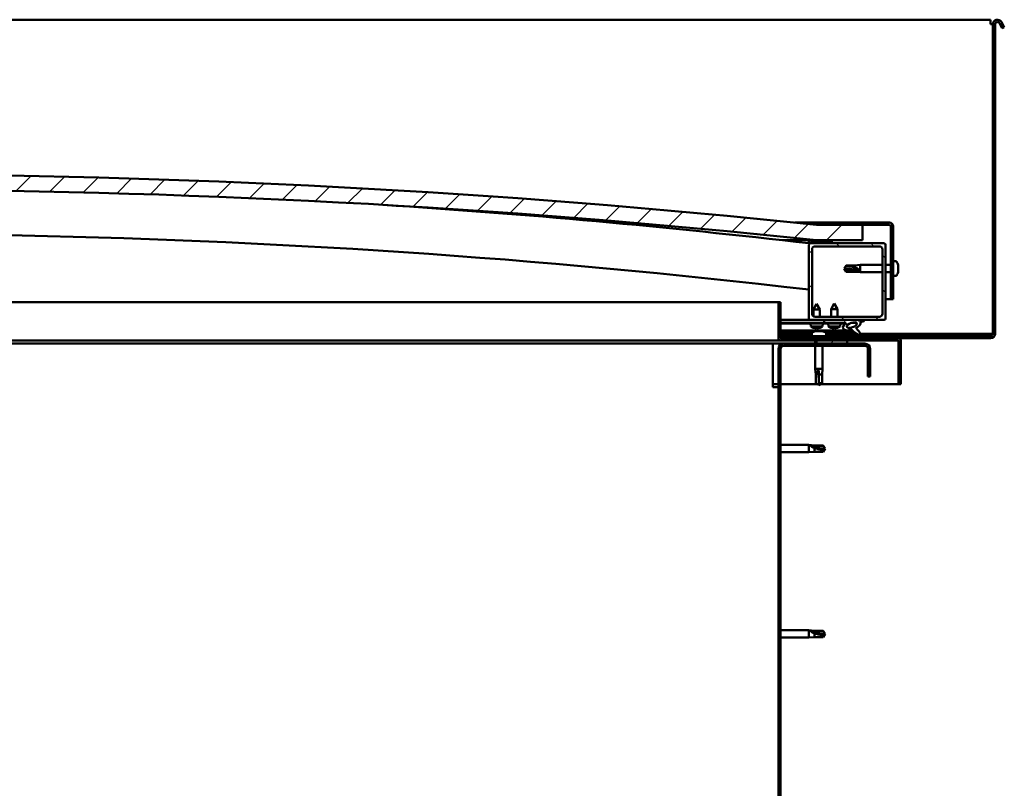
# Model space of a CAD drawing. Units: millimetres. Extents: x 23819 to 46089, y 41428 to 51493.
# Drawn here: x 43725 to 44368, y 45013 to 45515 of the extents above; entities that cross this region are included whole.
import ezdxf

# ---------------------------------------------------------------- set-up
doc = ezdxf.new("R2010")
doc.units = ezdxf.units.MM
doc.layers.add('Hatch (ISO)', color=7, linetype='Continuous', lineweight=18)
doc.layers.add('Visible (ISO)', color=7, linetype='Continuous', lineweight=50)
pattern_1 = [(45, (25125.895, 42746.578), (-11.22532, 11.22532), [])]
pattern_2 = [(30, (25125.895, 42746.578), (-7.9375, 13.748153), [])]
pattern_3 = [(120, (25125.895, 42746.578), (-13.748153, -7.9375), [])]

msp = doc.modelspace()

# ---------------------------------------------------------------- hatches: boundary and pattern name
at = {"layer": 'Hatch (ISO)'}
h = msp.add_hatch(dxfattribs=at)
h.set_pattern_fill('ANSI31', color=256, scale=127, style=0)
h.set_pattern_definition(pattern_1)
edge = h.paths.add_edge_path()
edge.add_line((44245.24, 45371.09), (44275.24, 45371.09))
edge.add_line((44275.24, 45371.09), (44275.24, 45381.09))
edge.add_line((44275.24, 45381.09), (44245.24, 45381.09))
edge.add_ellipse((43620.24, 39479.03), major_axis=(625, 5902.06), ratio=1, start_angle=0, end_angle=12.089642)
edge.add_line((42995.24, 45381.09), (42965.24, 45381.09))
edge.add_line((42965.24, 45381.09), (42965.24, 45371.09))
edge.add_line((42965.24, 45371.09), (42995.24, 45371.09))
edge.add_ellipse((43620.24, 39469.03), major_axis=(-625, 5902.06), ratio=1, start_angle=347.910358, end_angle=360, ccw=False)
h = msp.add_hatch(dxfattribs=at)
h.set_pattern_fill('ANSI31', color=256, scale=127, angle=-15, style=0)
h.set_pattern_definition(pattern_2)
edge = h.paths.add_edge_path()
edge.add_line((44292.74, 45382.59), (44245.24, 45382.59))
edge.add_line((44245.24, 45382.59), (44245.24, 45381.09))
edge.add_line((44245.24, 45381.09), (44275.24, 45381.09))
edge.add_line((44275.24, 45381.09), (44292.74, 45381.09))
edge.add_ellipse((44292.74, 45380.09), major_axis=(0, 1), ratio=1, start_angle=270, end_angle=360, ccw=False)
edge.add_line((44293.74, 45380.09), (44293.74, 45332.59))
edge.add_line((44293.74, 45332.59), (44295.24, 45332.59))
edge.add_line((44295.24, 45332.59), (44295.24, 45380.09))
edge.add_ellipse((44292.74, 45380.09), major_axis=(2.5, 0), ratio=1, start_angle=0, end_angle=90)
h = msp.add_hatch(dxfattribs=at)
h.set_pattern_fill('ANSI31', color=256, scale=127, angle=75, style=0)
h.set_pattern_definition(pattern_3)
edge = h.paths.add_edge_path()
edge.add_line((44240.34, 45369.09), (44241.24, 45369.09))
edge.add_line((44241.24, 45369.09), (44255.14, 45369.09))
edge.add_ellipse((44255.14, 45369.19), major_axis=(0, -0.1), ratio=1, start_angle=0, end_angle=90)
edge.add_line((44255.24, 45369.19), (44255.24, 45370.79))
edge.add_ellipse((44255.14, 45370.79), major_axis=(0.1, 0), ratio=1, start_angle=0, end_angle=86.98358)
edge.add_ellipse((44247.74, 45230.36), major_axis=(7.41, 140.53), ratio=1, start_angle=0, end_angle=6.03285)
edge.add_ellipse((44240.34, 45370.79), major_axis=(-0.0053, 0.0999), ratio=1, start_angle=0, end_angle=86.98358)
edge.add_line((44240.24, 45370.79), (44240.24, 45369.19))
edge.add_ellipse((44240.34, 45369.19), major_axis=(-0.1, 0), ratio=1, start_angle=0, end_angle=90)
edge = h.paths.add_edge_path(flags=0)
edge.add_line((44241.24, 45369.77), (44241.24, 45369.87))
edge.add_ellipse((44247.74, 45158.67), major_axis=(-6.5, 211.2), ratio=1, start_angle=356.47438, end_angle=360, ccw=False)
edge.add_line((44254.24, 45369.87), (44254.24, 45369.77))
edge.add_line((44254.24, 45369.77), (44241.24, 45369.77))
edge = h.paths.add_edge_path()
edge.add_ellipse((42992.74, 45230.36), major_axis=(7.41, 140.53), ratio=1, start_angle=0, end_angle=6.03285)
edge.add_ellipse((42985.34, 45370.79), major_axis=(-0.0053, 0.0999), ratio=1, start_angle=0, end_angle=86.98358)
edge.add_line((42985.24, 45370.79), (42985.24, 45369.19))
edge.add_ellipse((42985.34, 45369.19), major_axis=(-0.1, 0), ratio=1, start_angle=0, end_angle=90)
edge.add_line((42985.34, 45369.09), (42999.24, 45369.09))
edge.add_line((42999.24, 45369.09), (43000.14, 45369.09))
edge.add_ellipse((43000.14, 45369.19), major_axis=(0, -0.1), ratio=1, start_angle=0, end_angle=90)
edge.add_line((43000.24, 45369.19), (43000.24, 45370.79))
edge.add_ellipse((43000.14, 45370.79), major_axis=(0.1, 0), ratio=1, start_angle=0, end_angle=86.98358)
edge = h.paths.add_edge_path(flags=0)
edge.add_ellipse((42992.74, 45158.67), major_axis=(-6.5, 211.2), ratio=1, start_angle=356.47438, end_angle=360)
edge.add_line((42986.24, 45369.87), (42986.24, 45369.77))
edge.add_line((42986.24, 45369.77), (42999.24, 45369.77))
edge.add_line((42999.24, 45369.77), (42999.24, 45369.87))
h = msp.add_hatch(dxfattribs=at)
h.set_pattern_fill('ANSI31', color=256, scale=127, angle=90, style=0)
h.set_pattern_definition([(135, (25125.895, 42746.578), (-11.22532, -11.22532), [])])
edge = h.paths.add_edge_path()
edge.add_line((44241.24, 45319.09), (44250.24, 45319.09))
edge.add_line((44250.24, 45319.09), (44269.46, 45319.09))
edge.add_line((44269.46, 45319.09), (44271.62, 45319.09))
edge.add_line((44271.62, 45319.09), (44289.24, 45319.09))
edge.add_ellipse((44289.24, 45320.09), major_axis=(0, -1), ratio=1, start_angle=0, end_angle=90)
edge.add_line((44290.24, 45320.09), (44290.24, 45368.09))
edge.add_ellipse((44289.24, 45368.09), major_axis=(1, 0), ratio=1, start_angle=0, end_angle=90)
edge.add_line((44289.24, 45369.09), (44255.14, 45369.09))
edge.add_line((44255.14, 45369.09), (44241.24, 45369.09))
edge.add_ellipse((44241.24, 45368.09), major_axis=(0, 1), ratio=1, start_angle=0, end_angle=90)
edge.add_line((44240.24, 45368.09), (44240.24, 45320.09))
edge.add_ellipse((44241.24, 45320.09), major_axis=(-1, 0), ratio=1, start_angle=0, end_angle=90)
edge = h.paths.add_edge_path(flags=0)
edge.add_line((44244.24, 45367.09), (44286.24, 45367.09))
edge.add_ellipse((44286.24, 45365.09), major_axis=(0, 2), ratio=1, start_angle=270, end_angle=360, ccw=False)
edge.add_line((44288.24, 45365.09), (44288.24, 45323.09))
edge.add_ellipse((44286.24, 45323.09), major_axis=(2, 0), ratio=1, start_angle=270, end_angle=360, ccw=False)
edge.add_line((44286.24, 45321.09), (44244.24, 45321.09))
edge.add_ellipse((44244.24, 45323.09), major_axis=(0, -2), ratio=1, start_angle=270, end_angle=360, ccw=False)
edge.add_line((44242.24, 45323.09), (44242.24, 45365.09))
edge.add_ellipse((44244.24, 45365.09), major_axis=(-2, 0), ratio=1, start_angle=270, end_angle=360, ccw=False)
h = msp.add_hatch(dxfattribs=at)
h.set_pattern_fill('ANSI31', color=256, scale=127, angle=-15, style=0)
h.set_pattern_definition(pattern_2)
edge = h.paths.add_edge_path()
edge.add_line((44221.74, 45307.19), (44221.74, 45330.59))
edge.add_line((44221.74, 45330.59), (44220.24, 45330.59))
edge.add_line((44220.24, 45330.59), (44220.24, 45307.19))
edge.add_ellipse((44221.84, 45307.19), major_axis=(-1.6, 0), ratio=1, start_angle=0, end_angle=90)
edge.add_line((44221.84, 45305.59), (44245.24, 45305.59))
edge.add_line((44245.24, 45305.59), (44265.24, 45305.59))
edge.add_line((44265.24, 45305.59), (44298.64, 45305.59))
edge.add_ellipse((44298.64, 45305.49), major_axis=(0, 0.1), ratio=1, start_angle=270, end_angle=360, ccw=False)
edge.add_line((44298.74, 45305.49), (44298.74, 45277.09))
edge.add_line((44298.74, 45277.09), (44300.24, 45277.09))
edge.add_line((44300.24, 45277.09), (44300.24, 45305.49))
edge.add_ellipse((44298.64, 45305.49), major_axis=(1.6, 0), ratio=1, start_angle=0, end_angle=90)
edge.add_line((44298.64, 45307.09), (44221.84, 45307.09))
edge.add_ellipse((44221.84, 45307.19), major_axis=(0, -0.1), ratio=1, start_angle=270, end_angle=360, ccw=False)
h = msp.add_hatch(dxfattribs=at)
h.set_pattern_fill('ANSI31', color=256, scale=127, angle=75, style=0)
h.set_pattern_definition(pattern_3)
edge = h.paths.add_edge_path()
edge.add_line((44250.24, 45319.09), (44250.24, 45317.24))
edge.add_line((44250.24, 45317.24), (44263.24, 45317.24))
edge.add_line((44263.24, 45317.24), (44264.56, 45317.24))
edge.add_ellipse((44268.17, 45315.72), major_axis=(-5.67, -1.96), ratio=0.5, start_angle=299.17578, end_angle=429.95188)
edge.add_spline(control_points=[(44267.15, 45312.38), (44267.32, 45312.47), (44267.47, 45312.52), (44267.75, 45312.56), (44267.88, 45312.55), (44268.27, 45312.44), (44268.54, 45312.27), (44269.47, 45311.57), (44270.31, 45310.83), (44272.01, 45309.73), (44272.56, 45309.45), (44273.14, 45309.24), (44273.34, 45309.18), (44273.58, 45309.16), (44273.65, 45309.16), (44273.76, 45309.18), (44273.8, 45309.19), (44273.86, 45309.23), (44273.89, 45309.25), (44273.93, 45309.31), (44273.95, 45309.34), (44273.97, 45309.43), (44273.97, 45309.49), (44273.96, 45309.67), (44273.92, 45309.81), (44273.41, 45311.04), (44271.71, 45312.97), (44271.09, 45313.71), (44271.03, 45313.79), (44271, 45313.83), (44270.99, 45313.84), (44270.99, 45313.84), (44270.99, 45313.85), (44270.99, 45313.85), (44270.99, 45313.85), (44270.99, 45313.85), (44270.99, 45313.85), (44270.99, 45313.85), (44270.99, 45313.85), (44270.99, 45313.85), (44270.99, 45313.85), (44270.99, 45313.85), (44270.99, 45313.85), (44270.99, 45313.85), (44270.99, 45313.85), (44270.99, 45313.85), (44271, 45313.85), (44271.01, 45313.84), (44271.05, 45313.81), (44271.1, 45313.76)], knot_values=[-1.593799, -1.593799, -1.593799, -1.593799, -1.500749, -1.500749, -1.416735, -1.416735, -1.249491, -1.249491, -0.957621, -0.957621, -0.773073, -0.773073, -0.701013, -0.701013, -0.6717, -0.6717, -0.655005, -0.655005, -0.641397, -0.641397, -0.626184, -0.626184, -0.602808, -0.602808, -0.551013, -0.551013, -0.108573, -0.108573, -0.042963, -0.042963, -0.032558, -0.032558, -0.029875, -0.029875, -0.028853, -0.028853, -0.028308, -0.028308, -0.027886, -0.027886, -0.027431, -0.027431, -0.02675, -0.02675, -0.025444, -0.025444, -0.021686, -0.021686, 0, 0, 0, 0], degree=3, periodic=0)
edge.add_ellipse((44268.17, 45315.72), major_axis=(-5.67, -1.96), ratio=0.5, start_angle=110.7942, end_angle=179.33185)
edge.add_line((44273.86, 45317.64), (44276, 45318.38))
edge.add_spline(control_points=[(44276, 45318.38), (44276.13, 45318.51), (44276.24, 45318.63), (44276.32, 45318.78), (44276.34, 45318.82), (44276.35, 45318.88), (44276.35, 45318.9), (44276.35, 45318.94), (44276.34, 45318.95), (44276.33, 45318.98), (44276.32, 45318.99), (44276.28, 45319.02), (44276.26, 45319.03), (44276.19, 45319.06), (44276.14, 45319.06), (44275.95, 45319.07), (44275.76, 45319.05), (44275.59, 45319.02)], knot_values=[-0.156561, -0.156561, -0.156561, -0.156561, -0.111453, -0.111453, -0.097245, -0.097245, -0.089775, -0.089775, -0.084085, -0.084085, -0.078, -0.078, -0.069044, -0.069044, -0.052111, -0.052111, 0, 0, 0, 0], degree=3, periodic=0)
edge.add_line((44275.59, 45319.02), (44273.44, 45318.3))
edge.add_ellipse((44268.17, 45315.72), major_axis=(-5.67, -1.96), ratio=0.5, start_angle=194.05848, end_angle=223.47237)
edge.add_ellipse((44268.17, 45315.72), major_axis=(-5.67, -1.96), ratio=0.5, start_angle=223.47237, end_angle=247.32183)
edge.add_line((44269.46, 45319.09), (44250.24, 45319.09))
edge = h.paths.add_edge_path(flags=0)
edge.add_ellipse((44268.17, 45315.72), major_axis=(3.31, 1.14), ratio=0.428571, start_angle=0, end_angle=360)
h = msp.add_hatch(dxfattribs=at)
h.set_pattern_fill('ANSI31', color=256, scale=127, angle=15, style=0)
h.set_pattern_definition([(60, (25125.895, 42746.578), (-13.748153, 7.9375), [])])
h.paths.add_polyline_path([(43000.24, 45303.59), (43000.24, 45305.59), (42980.24, 45305.59), (42980.24, 45303.59)])
h.paths.add_polyline_path([(44265.24, 45303.59), (44265.24, 45305.59), (44245.24, 45305.59), (44245.24, 45303.59)])
h = msp.add_hatch(dxfattribs=at)
h.set_pattern_fill('ANSI31', color=256, scale=127, style=0)
h.set_pattern_definition(pattern_1)
edge = h.paths.add_edge_path()
edge.add_line((44280.24, 45282.09), (44280.24, 45300.09))
edge.add_ellipse((44276.74, 45300.09), major_axis=(3.5, 0), ratio=1, start_angle=0, end_angle=90)
edge.add_line((44276.74, 45303.59), (44265.24, 45303.59))
edge.add_line((44265.24, 45303.59), (44245.24, 45303.59))
edge.add_line((44245.24, 45303.59), (44223.74, 45303.59))
edge.add_ellipse((44223.74, 45300.09), major_axis=(0, 3.5), ratio=1, start_angle=0, end_angle=90)
edge.add_line((44220.24, 45300.09), (44220.24, 44807.09))
edge.add_ellipse((44223.74, 44807.09), major_axis=(-3.5, 0), ratio=1, start_angle=0, end_angle=90)
edge.add_line((44223.74, 44803.59), (44280.24, 44803.59))
edge.add_line((44280.24, 44803.59), (44280.24, 44805.09))
edge.add_line((44280.24, 44805.09), (44223.74, 44805.09))
edge.add_ellipse((44223.74, 44807.09), major_axis=(0, -2), ratio=1, start_angle=270, end_angle=360, ccw=False)
edge.add_line((44221.74, 44807.09), (44221.74, 45300.09))
edge.add_ellipse((44223.74, 45300.09), major_axis=(-2, 0), ratio=1, start_angle=270, end_angle=360, ccw=False)
edge.add_line((44223.74, 45302.09), (44276.74, 45302.09))
edge.add_ellipse((44276.74, 45300.09), major_axis=(0, 2), ratio=1, start_angle=270, end_angle=360, ccw=False)
edge.add_line((44278.74, 45300.09), (44278.74, 45282.09))
edge.add_line((44278.74, 45282.09), (44280.24, 45282.09))

# ---------------------------------------------------------------- linework, layer by layer
at = {"layer": 'Visible (ISO)'}
for p, q in [((44358.74, 45515.09), (43661.74, 45515.09)), ((44358.74, 45515.09), (44358.74, 45512.09)), ((44358.74, 45512.09), (44360.24, 45512.09)), ((44360.24, 45512.09), (44360.24, 45310.09)), ((44361.74, 45512.09), (44361.74, 45310.09)), ((44366.44, 45509.54), (44364.54, 45512.84)), ((44365.84, 45513.59), (44367.74, 45510.29)), ((44366.44, 45509.54), (44367.74, 45510.29)), ((44230.91, 45382.59), (44245.24, 45382.59)), ((44292.74, 45382.59), (44245.24, 45382.59)), ((44245.24, 45382.59), (44245.24, 45381.09)), ((44245.24, 45381.09), (44292.74, 45381.09)), ((44275.24, 45381.09), (44245.24, 45381.09)), ((44275.24, 45371.09), (44275.24, 45381.09)), ((44293.74, 45380.09), (44293.74, 45332.59)), ((44295.24, 45332.59), (44295.24, 45380.09)), ((44245.24, 45371.09), (44222.87, 45371.09)), ((44240.24, 45370.79), (44240.24, 45369.19)), ((44240.34, 45369.09), (44240.24, 45369.09)), ((44240.24, 45368.09), (44240.24, 45320.09)), ((44240.34, 45369.09), (44255.14, 45369.09)), ((44241.24, 45369.77), (44241.24, 45369.87)), ((44254.24, 45369.87), (44241.24, 45369.87)), ((44254.24, 45369.77), (44241.24, 45369.77)), ((44289.24, 45369.09), (44241.24, 45369.09)), ((44244.24, 45367.09), (44286.24, 45367.09)), ((44245.24, 45371.09), (44275.24, 45371.09)), ((44254.24, 45369.87), (44254.24, 45369.77)), ((44255.24, 45369.19), (44255.24, 45370.79)), ((44290.24, 45320.09), (44290.24, 45368.09)), ((44242.24, 45323.09), (44242.24, 45365.09)), ((44288.24, 45365.09), (44288.24, 45323.09)), ((44263.24, 45352.59), (44264.43, 45354.64)), ((44264.43, 45354.64), (44264.43, 45354.26)), ((44270.17, 45354.64), (44264.43, 45354.64)), ((44270.17, 45354.64), (44273.74, 45354.99)), ((44270.17, 45354.64), (44270.17, 45353.32)), ((44273.74, 45354.99), (44273.74, 45350.19)), ((44288.24, 45354.99), (44273.74, 45354.99)), ((44293.74, 45354.99), (44290.24, 45354.99)), ((44297.13, 45357.34), (44295.24, 45357.34)), ((44298.48, 45354.78), (44298.48, 45354.79)), ((44298.48, 45354.79), (44298.48, 45354.79)), ((44298.48, 45354.78), (44298.48, 45353.82)), ((44298.48, 45353.82), (44298.48, 45353.56)), ((44264.43, 45351.51), (44263.24, 45352.59)), ((44263.24, 45352.59), (44264.43, 45350.54)), ((44270.17, 45351.51), (44264.43, 45351.51)), ((44264.43, 45351.51), (44264.43, 45350.54)), ((44270.17, 45350.54), (44264.43, 45350.54)), ((44272.82, 45351.37), (44270.17, 45351.51)), ((44270.17, 45351.51), (44270.17, 45350.54)), ((44270.17, 45350.54), (44273.74, 45350.19)), ((44288.24, 45350.19), (44273.74, 45350.19)), ((44293.74, 45350.19), (44290.24, 45350.19)), ((44297.13, 45347.84), (44295.24, 45347.84)), ((44298.48, 45351.33), (44298.47, 45351.33)), ((44298.48, 45353.44), (44298.48, 45353.56)), ((44298.48, 45353.44), (44298.48, 45351.62)), ((44298.48, 45351.62), (44298.48, 45351.36)), ((44298.48, 45351.33), (44298.48, 45351.36)), ((44298.48, 45351.33), (44298.48, 45351.26)), ((44298.48, 45351.26), (44298.48, 45351.25)), ((44298.48, 45351.26), (44298.48, 45351.26)), ((44298.48, 45351.25), (44298.48, 45350.39)), ((44298.48, 45350.39), (44298.48, 45350.38)), ((43672.28, 45330.59), (44220.24, 45330.59)), ((44221.74, 45330.59), (44220.24, 45330.59)), ((44220.24, 45330.59), (44220.24, 45307.19)), ((44221.74, 45307.19), (44221.74, 45330.59)), ((44245.22, 45329.7), (44243.13, 45326)), ((44245.22, 45329.7), (44247.33, 45326)), ((44256.74, 45329.74), (44254.64, 45326.04)), ((44256.74, 45329.74), (44258.84, 45326.04)), ((44293.74, 45332.59), (44290.24, 45332.59)), ((44293.74, 45332.59), (44295.24, 45332.59)), ((44247.33, 45326), (44243.13, 45326)), ((44243.13, 45321.42), (44243.13, 45326)), ((44247.33, 45321.09), (44247.33, 45326)), ((44258.84, 45326.04), (44254.64, 45326.04)), ((44254.64, 45321.09), (44254.64, 45326.04)), ((44258.84, 45321.09), (44258.84, 45326.04)), ((44241.24, 45319.09), (44221.74, 45319.09)), ((44221.74, 45319.09), (44223.68, 45319.09)), ((44221.74, 45319.01), (44250.24, 45319.06)), ((44221.74, 45317.16), (44250.24, 45317.21)), ((44221.74, 45317.16), (44250.24, 45317.21)), ((44221.74, 45316.66), (44250.24, 45316.71)), ((44241.24, 45319.09), (44289.24, 45319.09)), ((44241.41, 45314.85), (44241.24, 45316.69)), ((44243.14, 45319.04), (44243.14, 45319.09)), ((44286.24, 45321.09), (44244.24, 45321.09)), ((44247.34, 45319.05), (44247.34, 45319.09)), ((44249.08, 45314.86), (44249.24, 45316.71)), ((44250.24, 45319.09), (44250.24, 45317.24)), ((44269.46, 45319.09), (44250.24, 45319.09)), ((44250.24, 45317.24), (44264.56, 45317.24)), ((44250.24, 45317.24), (44250.24, 45316.74)), ((44263.24, 45317.24), (44250.24, 45317.24)), ((44250.24, 45317.21), (44250.24, 45316.71)), ((44250.24, 45316.74), (44263.24, 45316.74)), ((44252.9, 45314.89), (44252.74, 45316.74)), ((44260.58, 45314.89), (44260.74, 45316.74)), ((44263.24, 45316.74), (44263.24, 45317.24)), ((44263.24, 45317.23), (44264.54, 45317.23)), ((44267.99, 45317.23), (44271.17, 45317.24)), ((44271.31, 45317.13), (44271.31, 45316.04)), ((44275.59, 45319.02), (44273.44, 45318.3)), ((44273.86, 45317.64), (44276, 45318.38)), ((44221.74, 45312.19), (44268.52, 45312.27)), ((44221.74, 45311.08), (44242.82, 45311.11)), ((44241.99, 45310.09), (44221.74, 45310.09)), ((44249.08, 45314.86), (44241.41, 45314.85)), ((44241.99, 45310.47), (44241.99, 45308.59)), ((44243.11, 45313.97), (44243.12, 45313.97)), ((44244.54, 45313.66), (44244.54, 45313.68)), ((44244.54, 45311.83), (44244.73, 45311.83)), ((44244.87, 45311.83), (44244.73, 45311.83)), ((44244.77, 45313.97), (44245.72, 45313.98)), ((44244.87, 45311.83), (44244.95, 45311.83)), ((44244.94, 45313.68), (44244.97, 45313.97)), ((44244.95, 45311.83), (44246.53, 45311.83)), ((44245.55, 45313.68), (44245.52, 45313.97)), ((44245.96, 45313.67), (44245.95, 45313.69)), ((44246.96, 45311.83), (44248.54, 45311.83)), ((44247.37, 45313.98), (44247.39, 45313.98)), ((44248.54, 45311.83), (44248.61, 45311.83)), ((44248.75, 45311.83), (44248.61, 45311.83)), ((44248.75, 45311.83), (44248.95, 45311.83)), ((44250.64, 45311.12), (44269.97, 45311.15)), ((44251.49, 45310.47), (44251.49, 45308.59)), ((44271.46, 45310.09), (44251.49, 45310.09)), ((44260.58, 45314.89), (44252.9, 45314.89)), ((44254.6, 45314.02), (44254.62, 45314.02)), ((44256.03, 45313.71), (44256.03, 45313.73)), ((44256.27, 45314.02), (44257.21, 45314.02)), ((44256.44, 45313.72), (44256.46, 45314.02)), ((44257.05, 45313.72), (44257.02, 45314.02)), ((44257.45, 45313.71), (44257.45, 45313.73)), ((44258.86, 45314.02), (44258.88, 45314.02)), ((44271.31, 45313.88), (44271.31, 45313.44)), ((44358.74, 45310.09), (44273.79, 45310.09)), ((44360.24, 45310.09), (44358.74, 45310.09)), ((44216.74, 45303.59), (43671, 45303.59)), ((44221.84, 45305.59), (43671.9, 45305.59)), ((44216.74, 45303.59), (44216.74, 45300.09)), ((44223.74, 45303.59), (44216.74, 45303.59)), ((44221.74, 45308.59), (44358.74, 45308.59)), ((44298.64, 45307.09), (44221.84, 45307.09)), ((44221.84, 45305.59), (44298.64, 45305.59)), ((44276.74, 45303.59), (44223.74, 45303.59)), ((44244.34, 45305.59), (44244.34, 45303.59)), ((44265.24, 45305.59), (44245.24, 45305.59)), ((44245.24, 45305.59), (44245.24, 45303.59)), ((44245.24, 45303.59), (44265.24, 45303.59)), ((44265.24, 45303.59), (44265.24, 45305.59)), ((44358.74, 45307.09), (44298.64, 45307.09)), ((44298.74, 45305.49), (44298.74, 45277.09)), ((44300.24, 45305.59), (44300.24, 45305.49)), ((44300.24, 45305.59), (44300.24, 45305.59)), ((44300.24, 45277.09), (44300.24, 45305.49)), ((44216.74, 45275.09), (44216.74, 45300.09)), ((44220.24, 45300.09), (44220.24, 44807.09)), ((44221.74, 44807.09), (44221.74, 45300.09)), ((44223.74, 45302.09), (44276.74, 45302.09)), ((44244.34, 45302.09), (44244.34, 45287.09)), ((44249.14, 45302.09), (44249.14, 45287.09)), ((44278.74, 45300.09), (44278.74, 45282.09)), ((44280.24, 45282.09), (44280.24, 45300.09)), ((44244.34, 45287.09), (44249.14, 45287.09)), ((44244.69, 45283.52), (44244.34, 45287.09)), ((44244.69, 45283.52), (44245.11, 45283.52)), ((44244.69, 45283.52), (44244.69, 45277.77)), ((44246.74, 45286.16), (44246.74, 45283.52)), ((44246.74, 45283.52), (44248.79, 45283.52)), ((44246.74, 45283.52), (44246.74, 45277.77)), ((44248.79, 45283.52), (44249.14, 45287.09)), ((44248.79, 45283.52), (44248.79, 45277.77)), ((44220.24, 45277.09), (44216.74, 45277.09)), ((44245.88, 45277.09), (44221.74, 45277.09)), ((44244.69, 45277.77), (44244.7, 45277.77)), ((44246.74, 45276.59), (44244.69, 45277.77)), ((44246.74, 45277.77), (44248.79, 45277.77)), ((44246.74, 45276.59), (44248.79, 45277.77)), ((44246.74, 45277.77), (44246.74, 45276.59)), ((44298.74, 45277.09), (44247.61, 45277.09)), ((44278.74, 45282.09), (44280.24, 45282.09)), ((44298.74, 45277.09), (44300.24, 45277.09)), ((44216.74, 45275.09), (44220.24, 45275.09)), ((44221.74, 45237.49), (44240.24, 45237.49)), ((44221.74, 45232.69), (44240.24, 45232.69)), ((44240.24, 45232.69), (44240.24, 45237.49)), ((44243.81, 45237.14), (44240.24, 45237.49)), ((44243.81, 45233.04), (44240.24, 45232.69)), ((44241.17, 45237.19), (44243.81, 45236.96)), ((44243.81, 45236.96), (44243.81, 45237.14)), ((44243.81, 45237.14), (44249.56, 45237.14)), ((44243.81, 45236.96), (44249.56, 45236.96)), ((44243.81, 45233.04), (44243.81, 45235.55)), ((44243.81, 45233.04), (44249.56, 45233.04)), ((44249.56, 45236.96), (44249.56, 45237.14)), ((44250.74, 45235.09), (44249.56, 45237.14)), ((44249.56, 45236.96), (44250.74, 45235.09)), ((44250.74, 45235.09), (44249.56, 45233.04)), ((44249.56, 45233.04), (44249.56, 45234.37)), ((44221.74, 45116.49), (44240.24, 45116.49)), ((44240.24, 45111.69), (44240.24, 45116.49)), ((44243.81, 45116.14), (44240.24, 45116.49)), ((44241.17, 45116.19), (44243.81, 45115.96)), ((44243.81, 45115.96), (44243.81, 45116.14)), ((44243.81, 45116.14), (44249.56, 45116.14)), ((44243.81, 45115.96), (44249.56, 45115.96)), ((44249.56, 45115.96), (44249.56, 45116.14)), ((44250.74, 45114.09), (44249.56, 45116.14)), ((44249.56, 45115.96), (44250.74, 45114.09)), ((44221.74, 45111.69), (44240.24, 45111.69)), ((44243.81, 45112.04), (44240.24, 45111.69)), ((44243.81, 45112.04), (44243.81, 45114.55)), ((44243.81, 45112.04), (44249.56, 45112.04)), ((44250.74, 45114.09), (44249.56, 45112.04)), ((44249.56, 45112.04), (44249.56, 45113.37))]:
    msp.add_line(p, q, dxfattribs=at)
for centre, radius, start, end in [((44363.24, 45512.09), 3, 30, 180), ((44363.24, 45512.09), 1.5, 30, 180), ((43620.24, 39479.03), 5935.06, 83.955179, 96.044821), ((43620.24, 39469.03), 5935.06, 83.955179, 96.044821), ((43620.06, 40060.13), 5345.06, 83.33703, 86.33113), ((44292.74, 45380.09), 2.5, 0, 90), ((44292.74, 45380.09), 1, 0, 90), ((43620.06, 40060.13), 5315.06, 83.29925, 89.03057), ((44240.34, 45370.79), 0.1, 93.01642, 180), ((44240.34, 45369.19), 0.1, 180, 270), ((44241.24, 45368.09), 1, 90, 180), ((44247.74, 45230.36), 140.72, 86.98358, 93.01642), ((44247.74, 45158.67), 211.3, 88.23719, 91.76281), ((44244.24, 45365.09), 2, 90, 180), ((44255.14, 45369.19), 0.1, 270, 0), ((44255.14, 45370.79), 0.1, 0, 86.98358), ((44286.24, 45365.09), 2, 0, 90), ((44289.24, 45368.09), 1, 0, 90), ((44297.13, 45357.14), 0.2, 35.68533, 90), ((44290.79, 45352.59), 8, 16.30379, 35.68533), ((44290.79, 45352.59), 8, 16.00768, 16.30379), ((44297.13, 45348.04), 0.2, 270, 324.31467), ((44290.79, 45352.59), 8, 324.31467, 343.69621), ((44290.79, 45352.59), 8, 343.69621, 343.99232), ((44244.24, 45323.09), 2, 180, 270), ((44286.24, 45323.09), 2, 270, 0), ((44241.24, 45320.09), 1, 180, 270), ((44289.24, 45320.09), 1, 270, 0), ((44245.24, 45320.1), 6.5, 233.89382, 250.20792), ((44242.19, 45310.47), 0.2, 125.68533, 180), ((44246.74, 45304.14), 8, 106.00768, 125.68533), ((44243.11, 45314.18), 0.206, 250.20792, 270.08945), ((44247.39, 45314.18), 0.206, 270.08945, 289.97098), ((44245.24, 45320.1), 6.5, 289.97098, 306.28508), ((44246.74, 45304.14), 8, 54.31467, 73.99232), ((44251.29, 45310.47), 0.2, 0, 54.31467), ((44256.74, 45320.14), 6.5, 233.80437, 250.11847), ((44254.6, 45314.22), 0.206, 250.11847, 270), ((44258.88, 45314.22), 0.206, 270, 289.88153), ((44256.74, 45320.14), 6.5, 289.88153, 306.19563), ((44358.74, 45310.09), 3, 270, 0), ((44358.74, 45310.09), 1.5, 270, 0), ((44221.84, 45307.19), 1.6, 180, 270), ((44223.74, 45300.09), 3.5, 90, 180), ((44221.84, 45307.19), 0.1, 180, 270), ((44276.74, 45300.09), 3.5, 0, 90), ((44298.64, 45305.49), 1.6, 0, 90), ((44298.64, 45305.49), 0.1, 0, 90), ((44223.74, 45300.09), 2, 90, 180), ((44276.74, 45300.09), 2, 0, 90)]:
    msp.add_arc(centre, radius, start, end, dxfattribs=at)
for centre, major_axis, ratio, start_param, end_param in [((44263.24, 45341.54), (21, 0), 0.526055, 1.097432, 1.570796), ((44268.17, 45315.72), (-5.67, -1.96), 0.5, 5.221602, 7.504076), ((44268.17, 45315.72), (-5.67, -1.96), 0.5, 3.386959, 4.31658), ((44268.17, 45315.72), (-5.67, -1.96), 0.5, 1.933724, 3.129931), ((44245.16, 45320.06), (-2.83, 5.83), 0.979749, 2.351624, 2.529771), ((44243.53, 45318.56), (3.84, -4.25), 0.664926, 5.510896, 5.582433), ((44247.29, 45318.56), (-3.43, -4.58), 0.554863, 0.162804, 0.234341), ((44244.28, 45313.34), (-0.224, -0.452), 0.299538, 2.511352, 2.574157), ((44245.67, 45320.06), (-0.56, -6.46), 0.180266, 5.951633, 6.12978), ((44244.8, 45320.06), (0.58, -6.46), 0.180266, 0.153405, 0.331552), ((44246.95, 45318.56), (3.83, 4.26), 0.664926, 3.842345, 3.913882), ((44243.19, 45318.56), (3.45, -4.57), 0.554863, 6.048844, 6.120382), ((44246.22, 45313.34), (-0.226, 0.452), 0.299538, 0.567435, 0.630241), ((44245.32, 45320.06), (-2.81, -5.84), 0.979749, 0.611822, 0.789969), ((44256.66, 45320.1), (-2.82, 5.84), 0.979749, 2.351624, 2.529771), ((44255.03, 45318.6), (3.83, -4.25), 0.664926, 5.510896, 5.582433), ((44258.79, 45318.6), (-3.44, -4.58), 0.554863, 0.162804, 0.234341), ((44255.77, 45313.38), (-0.225, -0.452), 0.299538, 2.511352, 2.574157), ((44257.18, 45320.1), (-0.57, -6.46), 0.180266, 5.951633, 6.12978), ((44256.3, 45320.1), (0.57, -6.46), 0.180266, 0.153405, 0.331552), ((44258.45, 45318.6), (3.83, 4.25), 0.664926, 3.842345, 3.913882), ((44254.69, 45318.6), (3.44, -4.58), 0.554863, 6.048844, 6.120382), ((44257.71, 45313.38), (-0.225, 0.452), 0.299538, 0.567435, 0.630241), ((44256.82, 45320.1), (-2.82, -5.84), 0.979749, 0.611822, 0.789969), ((44250.74, 45254.21), (21, 0), 0.910766, 4.239024, 4.712389), ((44250.74, 45133.21), (21, 0), 0.910766, 4.239024, 4.712389)]:
    msp.add_ellipse(centre, major_axis=major_axis, ratio=ratio, start_param=start_param, end_param=end_param, dxfattribs=at)
msp.add_ellipse((44268.17, 45315.72), major_axis=(3.31, 1.14), ratio=0.428571, dxfattribs=at)
for points in [[(44263.24, 45352.59), (44263.63, 45353.15), (44264.02, 45353.72), (44264.43, 45354.26)], [(44244.77, 45313.97), (44244.77, 45313.97), (44244.77, 45313.98), (44244.76, 45313.99)], [(44245.73, 45313.99), (44245.73, 45313.98), (44245.72, 45313.98), (44245.72, 45313.98)], [(44256.27, 45314.02), (44256.27, 45314.02), (44256.26, 45314.02), (44256.26, 45314.03)], [(44257.23, 45314.03), (44257.22, 45314.02), (44257.22, 45314.02), (44257.21, 45314.02)], [(44246.74, 45276.59), (44246.08, 45276.97), (44245.39, 45277.37), (44244.7, 45277.77)], [(44250.74, 45235.09), (44250.36, 45234.81), (44249.96, 45234.57), (44249.56, 45234.37)], [(44250.74, 45114.09), (44250.36, 45113.81), (44249.96, 45113.57), (44249.56, 45113.37)]]:
    msp.add_open_spline(points, degree=3, dxfattribs=at)
for points, knots in [([(44264.43, 45354.26), (44264.76, 45354.25), (44265.1, 45354.23), (44266.18, 45354.16), (44266.92, 45354.09), (44268.38, 45353.85), (44269.08, 45353.69), (44269.89, 45353.42), (44270.03, 45353.37), (44270.17, 45353.32)], [1.0298299, 1.0298299, 1.0298299, 1.0298299, 1.1268672, 1.1268672, 1.3401618, 1.3401618, 1.5534565, 1.5534565, 1.5990374, 1.5990374, 1.5990374, 1.5990374]), ([(44298.48, 45354.78), (44298.48, 45354.8), (44298.47, 45354.82), (44298.47, 45354.84), (44298.47, 45354.84), (44298.47, 45354.82), (44298.48, 45354.81), (44298.48, 45354.79)], [0.17438702, 0.17438702, 0.17438702, 0.17438702, 0.18896797, 0.18896797, 0.20586323, 0.20586323, 0.21737851, 0.21737851, 0.21737851, 0.21737851]), ([(44298.48, 45353.44), (44298.48, 45353.49), (44298.47, 45353.54), (44298.47, 45353.65), (44298.47, 45353.7), (44298.47, 45353.77), (44298.48, 45353.79), (44298.48, 45353.82)], [0.17438702, 0.17438702, 0.17438702, 0.17438702, 0.18896797, 0.18896797, 0.20586323, 0.20586323, 0.21737851, 0.21737851, 0.21737851, 0.21737851]), ([(44298.47, 45353.71), (44298.47, 45353.7), (44298.47, 45353.69), (44298.47, 45353.64), (44298.48, 45353.6), (44298.48, 45353.56)], [0.20226985, 0.20226985, 0.20226985, 0.20226985, 0.20586323, 0.20586323, 0.21737852, 0.21737852, 0.21737852, 0.21737852]), ([(44270.17, 45353.32), (44270.43, 45353.24), (44270.68, 45353.16), (44271.26, 45352.92), (44271.58, 45352.77), (44272.16, 45352.39), (44272.46, 45352.14), (44272.69, 45351.8), (44272.73, 45351.72), (44272.8, 45351.54), (44272.82, 45351.45), (44272.82, 45351.37)], [0.9725494, 0.9725494, 0.9725494, 0.9725494, 1.0547969, 1.0547969, 1.1648244, 1.1648244, 1.2623094, 1.2623094, 1.290226, 1.290226, 1.3181426, 1.3181426, 1.3181426, 1.3181426]), ([(44298.48, 45351.25), (44298.48, 45351.28), (44298.47, 45351.31), (44298.47, 45351.39), (44298.47, 45351.45), (44298.47, 45351.54), (44298.48, 45351.58), (44298.48, 45351.62)], [0.17438702, 0.17438702, 0.17438702, 0.17438702, 0.18896797, 0.18896797, 0.20586323, 0.20586323, 0.21737852, 0.21737852, 0.21737852, 0.21737852]), ([(44298.47, 45351.47), (44298.47, 45351.46), (44298.47, 45351.45), (44298.47, 45351.41), (44298.48, 45351.38), (44298.48, 45351.36)], [0.20226985, 0.20226985, 0.20226985, 0.20226985, 0.20586323, 0.20586323, 0.21737852, 0.21737852, 0.21737852, 0.21737852]), ([(44298.47, 45350.34), (44298.47, 45350.34), (44298.47, 45350.35), (44298.47, 45350.36), (44298.48, 45350.37), (44298.48, 45350.39)], [0.20226985, 0.20226985, 0.20226985, 0.20226985, 0.20586323, 0.20586323, 0.21737852, 0.21737852, 0.21737852, 0.21737852]), ([(44276, 45318.38), (44276.13, 45318.51), (44276.24, 45318.63), (44276.32, 45318.78), (44276.34, 45318.82), (44276.35, 45318.88), (44276.35, 45318.9), (44276.35, 45318.94), (44276.34, 45318.95), (44276.33, 45318.98), (44276.32, 45318.99), (44276.28, 45319.02), (44276.26, 45319.03), (44276.19, 45319.06), (44276.14, 45319.06), (44275.95, 45319.07), (44275.76, 45319.05), (44275.59, 45319.02)], [-0.1565608, -0.1565608, -0.1565608, -0.1565608, -0.1114532, -0.1114532, -0.0972455, -0.0972455, -0.0897747, -0.0897747, -0.0840845, -0.0840845, -0.0779998, -0.0779998, -0.069044, -0.069044, -0.0521109, -0.0521109, 0, 0, 0, 0]), ([(44244.54, 45313.67), (44244.54, 45313.66), (44244.54, 45313.66), (44244.54, 45313.66), (44244.53, 45313.66), (44244.5, 45313.66), (44244.48, 45313.66), (44244.42, 45313.66), (44244.39, 45313.66), (44244.32, 45313.67), (44244.28, 45313.68), (44244.23, 45313.69), (44244.21, 45313.69), (44244.19, 45313.69)], [0.0217824, 0.0217824, 0.0217824, 0.0217824, 0.02240783, 0.02240783, 0.03336567, 0.03336567, 0.04432351, 0.04432351, 0.05536278, 0.05536278, 0.06640205, 0.06640205, 0.07177154, 0.07177154, 0.07177154, 0.07177154]), ([(44244.94, 45313.69), (44244.95, 45313.69), (44244.94, 45313.68), (44244.93, 45313.67), (44244.91, 45313.67), (44244.87, 45313.66), (44244.84, 45313.66), (44244.78, 45313.66), (44244.74, 45313.66), (44244.68, 45313.66), (44244.66, 45313.66), (44244.64, 45313.67)], [0, 0, 0, 0, 0.01116716, 0.01116716, 0.02233431, 0.02233431, 0.03329353, 0.03329353, 0.04425275, 0.04425275, 0.04996652, 0.04996652, 0.04996652, 0.04996652]), ([(44244.95, 45311.83), (44244.91, 45311.82), (44244.87, 45311.82), (44244.8, 45311.81), (44244.77, 45311.82), (44244.74, 45311.82), (44244.73, 45311.82), (44244.73, 45311.83)], [0.17438702, 0.17438702, 0.17438702, 0.17438702, 0.18896797, 0.18896797, 0.20586323, 0.20586323, 0.21737852, 0.21737852, 0.21737852, 0.21737852]), ([(44245.85, 45313.67), (44245.85, 45313.67), (44245.85, 45313.67), (44245.81, 45313.66), (44245.77, 45313.66), (44245.7, 45313.66), (44245.66, 45313.66), (44245.61, 45313.66), (44245.59, 45313.67), (44245.56, 45313.67), (44245.55, 45313.68), (44245.55, 45313.69), (44245.55, 45313.69), (44245.55, 45313.69)], [0.02178159, 0.02178159, 0.02178159, 0.02178159, 0.02232447, 0.02232447, 0.03332398, 0.03332398, 0.04432349, 0.04432349, 0.05536276, 0.05536276, 0.06640202, 0.06640202, 0.07177151, 0.07177151, 0.07177151, 0.07177151]), ([(44246.3, 45313.69), (44246.27, 45313.69), (44246.23, 45313.68), (44246.15, 45313.67), (44246.11, 45313.67), (44246.05, 45313.66), (44246.02, 45313.66), (44245.98, 45313.66), (44245.97, 45313.66), (44245.96, 45313.66), (44245.96, 45313.67), (44245.96, 45313.67)], [0, 0, 0, 0, 0.01116716, 0.01116716, 0.02233431, 0.02233431, 0.03329353, 0.03329353, 0.04425275, 0.04425275, 0.04996652, 0.04996652, 0.04996652, 0.04996652]), ([(44246.96, 45311.83), (44246.91, 45311.82), (44246.86, 45311.82), (44246.75, 45311.81), (44246.69, 45311.82), (44246.6, 45311.82), (44246.56, 45311.82), (44246.53, 45311.83)], [0.17438702, 0.17438702, 0.17438702, 0.17438702, 0.18896797, 0.18896797, 0.20586323, 0.20586323, 0.21737852, 0.21737852, 0.21737852, 0.21737852]), ([(44248.75, 45311.83), (44248.75, 45311.82), (44248.74, 45311.82), (44248.7, 45311.81), (44248.67, 45311.82), (44248.6, 45311.82), (44248.57, 45311.82), (44248.54, 45311.83)], [0.17438702, 0.17438702, 0.17438702, 0.17438702, 0.18896797, 0.18896797, 0.20586323, 0.20586323, 0.21737851, 0.21737851, 0.21737851, 0.21737851]), ([(44256.03, 45313.71), (44256.03, 45313.71), (44256.03, 45313.71), (44256.03, 45313.7), (44256.02, 45313.7), (44255.99, 45313.7), (44255.97, 45313.7), (44255.92, 45313.7), (44255.89, 45313.71), (44255.82, 45313.71), (44255.78, 45313.72), (44255.72, 45313.73), (44255.7, 45313.73), (44255.69, 45313.73)], [0.02178159, 0.02178159, 0.02178159, 0.02178159, 0.02232447, 0.02232447, 0.03332398, 0.03332398, 0.04432349, 0.04432349, 0.05536276, 0.05536276, 0.06640202, 0.06640202, 0.07177151, 0.07177151, 0.07177151, 0.07177151]), ([(44256.43, 45313.73), (44256.44, 45313.73), (44256.44, 45313.72), (44256.42, 45313.71), (44256.41, 45313.71), (44256.36, 45313.7), (44256.34, 45313.7), (44256.27, 45313.7), (44256.23, 45313.7), (44256.18, 45313.7), (44256.16, 45313.71), (44256.14, 45313.71)], [0, 0, 0, 0, 0.01116716, 0.01116716, 0.02233431, 0.02233431, 0.03329353, 0.03329353, 0.04425275, 0.04425275, 0.04996652, 0.04996652, 0.04996652, 0.04996652]), ([(44257.34, 45313.71), (44257.34, 45313.71), (44257.34, 45313.71), (44257.3, 45313.7), (44257.26, 45313.7), (44257.19, 45313.7), (44257.16, 45313.7), (44257.11, 45313.7), (44257.08, 45313.71), (44257.05, 45313.71), (44257.05, 45313.72), (44257.04, 45313.73), (44257.05, 45313.73), (44257.05, 45313.73)], [0.0217824, 0.0217824, 0.0217824, 0.0217824, 0.02240783, 0.02240783, 0.03336567, 0.03336567, 0.04432351, 0.04432351, 0.05536278, 0.05536278, 0.06640205, 0.06640205, 0.07177154, 0.07177154, 0.07177154, 0.07177154]), ([(44257.8, 45313.73), (44257.76, 45313.73), (44257.72, 45313.72), (44257.64, 45313.71), (44257.61, 45313.71), (44257.55, 45313.7), (44257.52, 45313.7), (44257.48, 45313.7), (44257.46, 45313.7), (44257.45, 45313.7), (44257.45, 45313.71), (44257.45, 45313.71)], [0, 0, 0, 0, 0.01116716, 0.01116716, 0.02233431, 0.02233431, 0.03329353, 0.03329353, 0.04425275, 0.04425275, 0.04996746, 0.04996746, 0.04996746, 0.04996746]), ([(44267.15, 45312.38), (44267.32, 45312.47), (44267.47, 45312.52), (44267.75, 45312.56), (44267.88, 45312.55), (44268.27, 45312.44), (44268.54, 45312.27), (44269.47, 45311.57), (44270.31, 45310.83), (44272.01, 45309.73), (44272.56, 45309.45), (44273.14, 45309.24), (44273.34, 45309.18), (44273.58, 45309.16), (44273.65, 45309.16), (44273.76, 45309.18), (44273.8, 45309.19), (44273.86, 45309.23), (44273.89, 45309.25), (44273.93, 45309.31), (44273.95, 45309.34), (44273.97, 45309.43), (44273.97, 45309.49), (44273.96, 45309.67), (44273.92, 45309.81), (44273.41, 45311.04), (44271.71, 45312.97), (44271.09, 45313.71), (44271.03, 45313.79), (44271, 45313.83), (44270.99, 45313.84), (44270.99, 45313.84), (44270.99, 45313.85), (44270.99, 45313.85), (44270.99, 45313.85), (44270.99, 45313.85), (44270.99, 45313.85), (44270.99, 45313.85), (44270.99, 45313.85), (44270.99, 45313.85), (44270.99, 45313.85), (44270.99, 45313.85), (44270.99, 45313.85), (44270.99, 45313.85), (44270.99, 45313.85), (44270.99, 45313.85), (44271, 45313.85), (44271.01, 45313.84), (44271.05, 45313.81), (44271.1, 45313.76)], [-1.593799, -1.593799, -1.593799, -1.593799, -1.500749, -1.500749, -1.416735, -1.416735, -1.249491, -1.249491, -0.957621, -0.957621, -0.773073, -0.773073, -0.701013, -0.701013, -0.6717, -0.6717, -0.655005, -0.655005, -0.641397, -0.641397, -0.626184, -0.626184, -0.602808, -0.602808, -0.551013, -0.551013, -0.108573, -0.108573, -0.042963, -0.042963, -0.032558, -0.032558, -0.029875, -0.029875, -0.028853, -0.028853, -0.028308, -0.028308, -0.027886, -0.027886, -0.027431, -0.027431, -0.02675, -0.02675, -0.025444, -0.025444, -0.021686, -0.021686, 0, 0, 0, 0]), ([(44244.7, 45277.77), (44244.7, 45278.11), (44244.7, 45278.44), (44244.71, 45279.52), (44244.73, 45280.27), (44244.81, 45281.73), (44244.88, 45282.43), (44245.05, 45283.24), (44245.08, 45283.38), (44245.11, 45283.52)], [1.0296095, 1.0296095, 1.0296095, 1.0296095, 1.1266468, 1.1266468, 1.3399415, 1.3399415, 1.5532361, 1.5532361, 1.5988171, 1.5988171, 1.5988171, 1.5988171]), ([(44245.11, 45283.52), (44245.15, 45283.78), (44245.19, 45284.03), (44245.33, 45284.61), (44245.44, 45284.93), (44245.73, 45285.51), (44245.94, 45285.81), (44246.27, 45286.03), (44246.36, 45286.08), (44246.55, 45286.15), (44246.65, 45286.16), (44246.74, 45286.16)], [0.9722954, 0.9722954, 0.9722954, 0.9722954, 1.054543, 1.054543, 1.1645704, 1.1645704, 1.2620554, 1.2620554, 1.289972, 1.289972, 1.3178886, 1.3178886, 1.3178886, 1.3178886]), ([(44243.81, 45235.55), (44243.55, 45235.64), (44243.3, 45235.74), (44242.72, 45236), (44242.4, 45236.16), (44241.82, 45236.5), (44241.52, 45236.71), (44241.3, 45236.94), (44241.25, 45237), (44241.18, 45237.11), (44241.17, 45237.15), (44241.17, 45237.19)], [0.9722954, 0.9722954, 0.9722954, 0.9722954, 1.054543, 1.054543, 1.1645704, 1.1645704, 1.2620554, 1.2620554, 1.289972, 1.289972, 1.3178886, 1.3178886, 1.3178886, 1.3178886]), ([(44249.56, 45234.37), (44249.22, 45234.38), (44248.89, 45234.41), (44247.81, 45234.52), (44247.06, 45234.63), (44245.6, 45234.94), (44244.9, 45235.14), (44244.09, 45235.44), (44243.95, 45235.49), (44243.81, 45235.55)], [1.0296095, 1.0296095, 1.0296095, 1.0296095, 1.1266468, 1.1266468, 1.3399415, 1.3399415, 1.5532361, 1.5532361, 1.5988171, 1.5988171, 1.5988171, 1.5988171]), ([(44243.81, 45114.55), (44243.55, 45114.64), (44243.3, 45114.74), (44242.72, 45115), (44242.4, 45115.16), (44241.82, 45115.5), (44241.52, 45115.71), (44241.3, 45115.94), (44241.25, 45116), (44241.18, 45116.11), (44241.17, 45116.15), (44241.17, 45116.19)], [0.9722954, 0.9722954, 0.9722954, 0.9722954, 1.054543, 1.054543, 1.1645704, 1.1645704, 1.2620554, 1.2620554, 1.289972, 1.289972, 1.3178886, 1.3178886, 1.3178886, 1.3178886]), ([(44249.56, 45113.37), (44249.22, 45113.38), (44248.89, 45113.41), (44247.81, 45113.52), (44247.06, 45113.63), (44245.6, 45113.94), (44244.9, 45114.14), (44244.09, 45114.44), (44243.95, 45114.49), (44243.81, 45114.55)], [1.0296095, 1.0296095, 1.0296095, 1.0296095, 1.1266468, 1.1266468, 1.3399415, 1.3399415, 1.5532361, 1.5532361, 1.5988171, 1.5988171, 1.5988171, 1.5988171])]:
    msp.add_open_spline(points, degree=3, knots=knots, dxfattribs=at)

doc.saveas('drawing.dxf')
